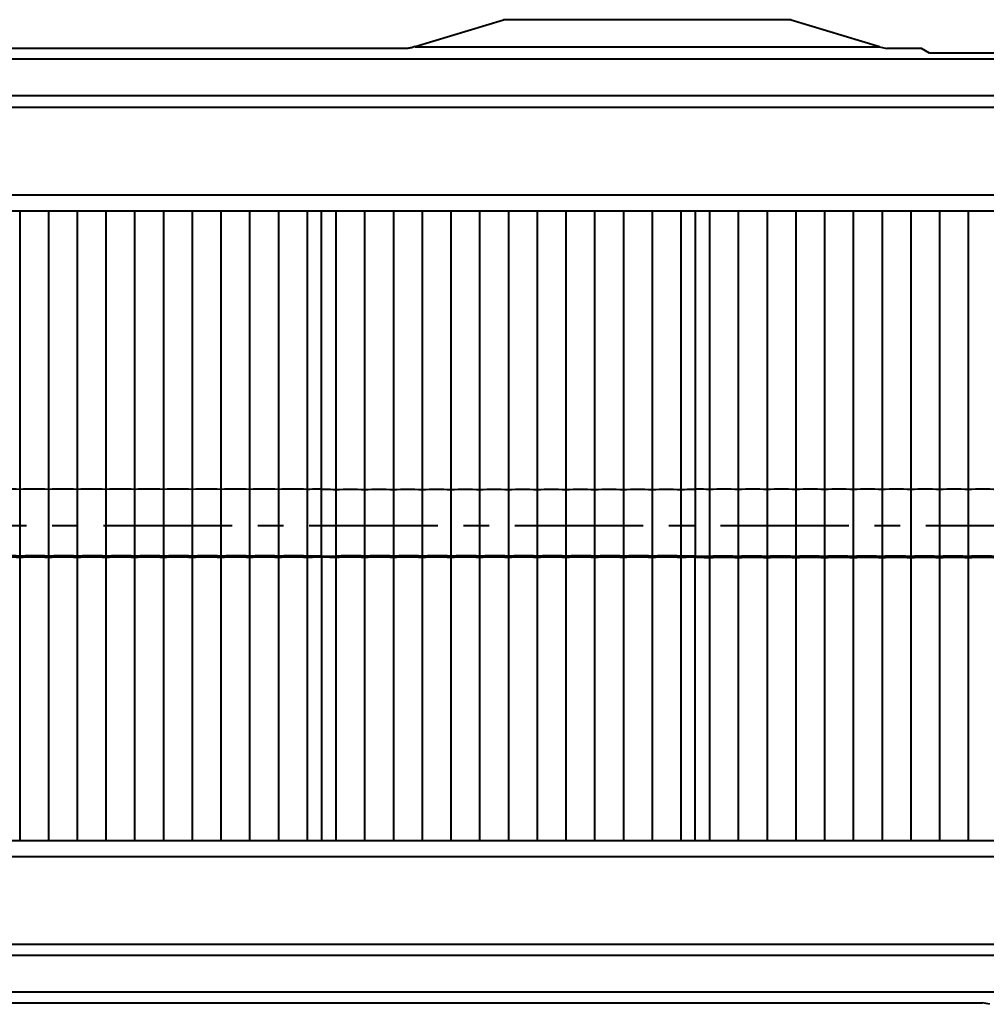
# Model space of a CAD drawing. Units: millimetres. Extents: x 0 to 10423, y 0 to 2439.
# Drawn here: x 9719 to 9760, y 2201 to 2242 of the extents above; entities that cross this region are included whole.
import ezdxf

# ---------------------------------------------------------------- set-up
doc = ezdxf.new("R2010")
doc.units = ezdxf.units.MM
doc.linetypes.add('CENTER', pattern=[50.8, 31.75, -6.35, 6.35, -6.35])
doc.layers.get('0').update_dxf_attribs({"lineweight": 40})

msp = doc.modelspace()

# ---------------------------------------------------------------- linework, layer by layer
at = {"color": 7, "linetype": 'Continuous'}
for p, q in [((9735.935, 2240.756), (9739.631, 2241.88)), ((9751.631, 2241.88), (9739.631, 2241.88)), ((9751.631, 2241.88), (9755.327, 2240.756)), ((9735.631, 2240.68), (9682.182, 2240.68)), ((9735.935, 2240.741), (9755.327, 2240.741)), ((9755.327, 2240.741), (9755.631, 2240.68)), ((9757.08, 2240.68), (9755.631, 2240.68)), ((9757.408, 2240.484), (9757.08, 2240.68)), ((9761.754, 2240.484), (9757.408, 2240.484)), ((9810.031, 2240.226), (9529.206, 2240.226)), ((9810.031, 2238.697), (9529.229, 2238.697)), ((9529.218, 2238.231), (9810.032, 2238.231)), ((9529.204, 2234.573), (9810.031, 2234.573)), ((9529.204, 2233.907), (9810.031, 2233.907)), ((9719.431, 2233.907), (9719.431, 2219.491)), ((9720.631, 2233.907), (9720.631, 2219.491)), ((9721.831, 2233.907), (9721.831, 2219.491)), ((9723.031, 2233.907), (9723.031, 2219.491)), ((9724.231, 2233.907), (9724.231, 2219.491)), ((9725.431, 2233.907), (9725.431, 2219.491)), ((9726.631, 2233.907), (9726.631, 2219.491)), ((9727.831, 2233.907), (9727.831, 2219.491)), ((9729.031, 2233.907), (9729.031, 2219.491)), ((9730.231, 2233.907), (9730.231, 2219.491)), ((9731.431, 2233.907), (9731.431, 2219.491)), ((9732.031, 2219.503), (9732.031, 2233.907)), ((9732.631, 2233.907), (9732.631, 2219.491)), ((9733.831, 2233.907), (9733.831, 2219.491)), ((9735.031, 2233.907), (9735.031, 2219.491)), ((9736.231, 2233.907), (9736.231, 2219.491)), ((9737.431, 2233.907), (9737.431, 2219.491)), ((9738.631, 2233.907), (9738.631, 2219.491)), ((9739.831, 2233.907), (9739.831, 2219.491)), ((9741.031, 2233.907), (9741.031, 2219.491)), ((9742.231, 2233.907), (9742.231, 2219.491)), ((9743.431, 2233.907), (9743.431, 2219.491)), ((9744.631, 2233.907), (9744.631, 2219.491)), ((9745.831, 2233.907), (9745.831, 2219.491)), ((9747.031, 2233.907), (9747.031, 2219.491)), ((9747.631, 2233.907), (9747.631, 2219.503)), ((9748.231, 2233.907), (9748.231, 2219.491)), ((9749.431, 2233.907), (9749.431, 2219.491)), ((9750.631, 2233.907), (9750.631, 2219.491)), ((9751.831, 2233.907), (9751.831, 2219.491)), ((9753.031, 2233.907), (9753.031, 2219.491)), ((9754.231, 2233.907), (9754.231, 2219.491)), ((9755.431, 2233.907), (9755.431, 2219.491)), ((9756.631, 2233.907), (9756.631, 2219.491)), ((9757.831, 2233.907), (9757.831, 2219.491)), ((9759.031, 2233.907), (9759.031, 2219.491)), ((9719.431, 2219.43), (9719.431, 2207.616)), ((9720.631, 2219.43), (9720.631, 2207.616)), ((9721.831, 2219.43), (9721.831, 2207.616)), ((9723.031, 2219.43), (9723.031, 2207.616)), ((9724.231, 2219.43), (9724.231, 2207.616)), ((9725.431, 2219.43), (9725.431, 2207.616)), ((9726.631, 2219.43), (9726.631, 2207.616)), ((9727.831, 2219.43), (9727.831, 2207.616)), ((9729.031, 2219.43), (9729.031, 2207.616)), ((9730.231, 2219.43), (9730.231, 2207.616)), ((9732.031, 2219.503), (9731.431, 2219.491)), ((9731.431, 2219.43), (9731.431, 2207.616)), ((9732.031, 2219.503), (9732.631, 2219.491)), ((9732.031, 2219.444), (9732.031, 2207.616)), ((9732.631, 2219.43), (9732.631, 2207.616)), ((9733.831, 2219.43), (9733.831, 2207.616)), ((9735.031, 2219.43), (9735.031, 2207.616)), ((9736.231, 2219.43), (9736.231, 2207.616)), ((9737.431, 2219.43), (9737.431, 2207.616)), ((9738.631, 2219.43), (9738.631, 2207.616)), ((9739.831, 2219.43), (9739.831, 2207.616)), ((9741.031, 2219.43), (9741.031, 2207.616)), ((9742.231, 2219.43), (9742.231, 2207.616)), ((9743.431, 2219.43), (9743.431, 2207.616)), ((9744.631, 2219.43), (9744.631, 2207.616)), ((9745.831, 2219.43), (9745.831, 2207.616)), ((9747.631, 2219.503), (9747.031, 2219.491)), ((9747.031, 2219.43), (9747.031, 2207.616)), ((9747.631, 2219.503), (9748.231, 2219.491)), ((9747.631, 2207.616), (9747.631, 2219.444)), ((9748.231, 2219.43), (9748.231, 2207.616)), ((9749.431, 2219.43), (9749.431, 2207.616)), ((9750.631, 2219.43), (9750.631, 2207.616)), ((9751.831, 2219.43), (9751.831, 2207.616)), ((9753.031, 2219.43), (9753.031, 2207.616)), ((9754.231, 2219.43), (9754.231, 2207.616)), ((9755.431, 2219.43), (9755.431, 2207.616)), ((9756.631, 2219.43), (9756.631, 2207.616)), ((9757.831, 2219.43), (9757.831, 2207.616)), ((9759.031, 2219.43), (9759.031, 2207.616)), ((9529.204, 2207.616), (9810.031, 2207.616)), ((9529.204, 2206.95), (9810.031, 2206.95)), ((9529.229, 2203.292), (9810.031, 2203.292)), ((9529.229, 2202.827), (9810.031, 2202.827)), ((9529.206, 2201.297), (9810.031, 2201.297)), ((9682.182, 2200.843), (9759.631, 2200.843)), ((9759.935, 2200.782), (9759.631, 2200.843))]:
    msp.add_line(p, q, dxfattribs=at)
at = {"color": 1, "linetype": 'CENTER', "ltscale": 0.168951}
msp.add_line((9525.531, 2220.762), (9810.032, 2220.762), dxfattribs=at)
at = {"color": 7, "linetype": 'Continuous'}
for points, knots in [([(9735.939, 2240.756), (9735.913, 2240.75), (9735.863, 2240.727), (9735.761, 2240.702), (9735.683, 2240.69), (9735.631, 2240.68)], [0, 0, 0, 0, 0.255384, 0.506441, 1, 1, 1, 1]), ([(9719.431, 2222.271), (9719.231, 2222.28), (9718.831, 2222.298), (9718.431, 2222.28), (9718.231, 2222.271)], [0, 0, 0, 0, 0.5, 1, 1, 1, 1]), ([(9720.631, 2222.271), (9720.431, 2222.28), (9720.031, 2222.298), (9719.631, 2222.28), (9719.431, 2222.271)], [0, 0, 0, 0, 0.5, 1, 1, 1, 1]), ([(9721.831, 2222.271), (9721.631, 2222.28), (9721.231, 2222.298), (9720.831, 2222.28), (9720.631, 2222.271)], [0, 0, 0, 0, 0.5, 1, 1, 1, 1]), ([(9723.031, 2222.271), (9722.831, 2222.28), (9722.431, 2222.298), (9722.031, 2222.28), (9721.831, 2222.271)], [0, 0, 0, 0, 0.5, 1, 1, 1, 1]), ([(9724.231, 2222.271), (9724.031, 2222.28), (9723.631, 2222.298), (9723.231, 2222.28), (9723.031, 2222.271)], [0, 0, 0, 0, 0.5, 1, 1, 1, 1]), ([(9725.431, 2222.271), (9725.231, 2222.28), (9724.831, 2222.298), (9724.431, 2222.28), (9724.231, 2222.271)], [0, 0, 0, 0, 0.5, 1, 1, 1, 1]), ([(9726.631, 2222.271), (9726.431, 2222.28), (9726.031, 2222.298), (9725.631, 2222.28), (9725.431, 2222.271)], [0, 0, 0, 0, 0.5, 1, 1, 1, 1]), ([(9727.831, 2222.271), (9727.631, 2222.28), (9727.231, 2222.298), (9726.831, 2222.28), (9726.631, 2222.271)], [0, 0, 0, 0, 0.5, 1, 1, 1, 1]), ([(9729.031, 2222.271), (9728.831, 2222.28), (9728.431, 2222.298), (9728.031, 2222.28), (9727.831, 2222.271)], [0, 0, 0, 0, 0.5, 1, 1, 1, 1]), ([(9730.231, 2222.271), (9730.031, 2222.28), (9729.631, 2222.298), (9729.231, 2222.28), (9729.031, 2222.271)], [0, 0, 0, 0, 0.5, 1, 1, 1, 1]), ([(9731.431, 2222.271), (9731.231, 2222.28), (9730.831, 2222.298), (9730.431, 2222.28), (9730.231, 2222.271)], [0, 0, 0, 0, 0.5, 1, 1, 1, 1]), ([(9732.031, 2222.289), (9731.98, 2222.289), (9731.78, 2222.287), (9731.58, 2222.278), (9731.431, 2222.271)], [0, 0, 0, 0, 0.25594, 1, 1, 1, 1]), ([(9732.031, 2222.289), (9732.083, 2222.289), (9732.283, 2222.287), (9732.483, 2222.278), (9732.631, 2222.271)], [0, 0, 0, 0, 0.255939, 1, 1, 1, 1]), ([(9732.631, 2222.271), (9732.831, 2222.28), (9733.231, 2222.297), (9733.631, 2222.28), (9733.831, 2222.271)], [0, 0, 0, 0, 0.5, 1, 1, 1, 1]), ([(9733.831, 2222.271), (9734.031, 2222.28), (9734.431, 2222.297), (9734.831, 2222.28), (9735.031, 2222.271)], [0, 0, 0, 0, 0.5, 1, 1, 1, 1]), ([(9735.031, 2222.271), (9735.231, 2222.28), (9735.631, 2222.297), (9736.031, 2222.28), (9736.231, 2222.271)], [0, 0, 0, 0, 0.5, 1, 1, 1, 1]), ([(9736.231, 2222.271), (9736.431, 2222.28), (9736.831, 2222.297), (9737.231, 2222.28), (9737.431, 2222.271)], [0, 0, 0, 0, 0.5, 1, 1, 1, 1]), ([(9737.431, 2222.271), (9737.631, 2222.28), (9738.031, 2222.297), (9738.431, 2222.28), (9738.631, 2222.271)], [0, 0, 0, 0, 0.5, 1, 1, 1, 1]), ([(9738.631, 2222.271), (9738.831, 2222.28), (9739.231, 2222.297), (9739.631, 2222.28), (9739.831, 2222.271)], [0, 0, 0, 0, 0.5, 1, 1, 1, 1]), ([(9739.831, 2222.271), (9740.031, 2222.28), (9740.431, 2222.297), (9740.831, 2222.28), (9741.031, 2222.271)], [0, 0, 0, 0, 0.5, 1, 1, 1, 1]), ([(9741.031, 2222.271), (9741.231, 2222.28), (9741.631, 2222.297), (9742.031, 2222.28), (9742.231, 2222.271)], [0, 0, 0, 0, 0.5, 1, 1, 1, 1]), ([(9742.231, 2222.271), (9742.431, 2222.28), (9742.831, 2222.297), (9743.231, 2222.28), (9743.431, 2222.271)], [0, 0, 0, 0, 0.5, 1, 1, 1, 1]), ([(9743.431, 2222.271), (9743.631, 2222.28), (9744.031, 2222.297), (9744.431, 2222.28), (9744.631, 2222.271)], [0, 0, 0, 0, 0.5, 1, 1, 1, 1]), ([(9744.631, 2222.271), (9744.831, 2222.28), (9745.231, 2222.297), (9745.631, 2222.28), (9745.831, 2222.271)], [0, 0, 0, 0, 0.5, 1, 1, 1, 1]), ([(9745.831, 2222.271), (9746.031, 2222.28), (9746.431, 2222.297), (9746.831, 2222.28), (9747.031, 2222.271)], [0, 0, 0, 0, 0.5, 1, 1, 1, 1]), ([(9747.031, 2222.271), (9747.08, 2222.273), (9747.28, 2222.282), (9747.48, 2222.289), (9747.631, 2222.289)], [0, 0, 0, 0, 0.244259, 1, 1, 1, 1]), ([(9748.231, 2222.271), (9748.182, 2222.273), (9747.983, 2222.282), (9747.783, 2222.289), (9747.631, 2222.289)], [0, 0, 0, 0, 0.244259, 1, 1, 1, 1]), ([(9749.431, 2222.271), (9749.231, 2222.28), (9748.831, 2222.297), (9748.431, 2222.28), (9748.231, 2222.271)], [0, 0, 0, 0, 0.5, 1, 1, 1, 1]), ([(9750.631, 2222.271), (9750.431, 2222.28), (9750.031, 2222.297), (9749.631, 2222.28), (9749.431, 2222.271)], [0, 0, 0, 0, 0.5, 1, 1, 1, 1]), ([(9751.831, 2222.271), (9751.631, 2222.28), (9751.231, 2222.297), (9750.831, 2222.28), (9750.631, 2222.271)], [0, 0, 0, 0, 0.5, 1, 1, 1, 1]), ([(9753.031, 2222.271), (9752.831, 2222.28), (9752.431, 2222.297), (9752.031, 2222.28), (9751.831, 2222.271)], [0, 0, 0, 0, 0.5, 1, 1, 1, 1]), ([(9754.231, 2222.271), (9754.031, 2222.28), (9753.631, 2222.297), (9753.231, 2222.28), (9753.031, 2222.271)], [0, 0, 0, 0, 0.5, 1, 1, 1, 1]), ([(9755.431, 2222.271), (9755.231, 2222.28), (9754.831, 2222.297), (9754.431, 2222.28), (9754.231, 2222.271)], [0, 0, 0, 0, 0.5, 1, 1, 1, 1]), ([(9756.631, 2222.271), (9756.431, 2222.28), (9756.031, 2222.297), (9755.631, 2222.28), (9755.431, 2222.271)], [0, 0, 0, 0, 0.5, 1, 1, 1, 1]), ([(9757.831, 2222.271), (9757.631, 2222.28), (9757.231, 2222.297), (9756.831, 2222.28), (9756.631, 2222.271)], [0, 0, 0, 0, 0.5, 1, 1, 1, 1]), ([(9759.031, 2222.271), (9758.831, 2222.28), (9758.431, 2222.297), (9758.031, 2222.28), (9757.831, 2222.271)], [0, 0, 0, 0, 0.5, 1, 1, 1, 1]), ([(9760.231, 2222.271), (9760.031, 2222.28), (9759.631, 2222.297), (9759.231, 2222.28), (9759.031, 2222.271)], [0, 0, 0, 0, 0.5, 1, 1, 1, 1]), ([(9719.431, 2219.491), (9719.333, 2219.494), (9718.933, 2219.507), (9718.533, 2219.501), (9718.231, 2219.491)], [0, 0, 0, 0, 0.245828, 1, 1, 1, 1]), ([(9719.431, 2219.43), (9719.231, 2219.437), (9718.831, 2219.45), (9718.431, 2219.437), (9718.231, 2219.43)], [0, 0, 0, 0, 0.499998, 1, 1, 1, 1]), ([(9720.631, 2219.491), (9720.533, 2219.494), (9720.133, 2219.507), (9719.733, 2219.501), (9719.431, 2219.491)], [0, 0, 0, 0, 0.245828, 1, 1, 1, 1]), ([(9720.631, 2219.43), (9720.431, 2219.437), (9720.031, 2219.45), (9719.631, 2219.437), (9719.431, 2219.43)], [0, 0, 0, 0, 0.499998, 1, 1, 1, 1]), ([(9721.831, 2219.491), (9721.733, 2219.494), (9721.333, 2219.507), (9720.933, 2219.501), (9720.631, 2219.491)], [0, 0, 0, 0, 0.245828, 1, 1, 1, 1]), ([(9721.831, 2219.43), (9721.631, 2219.437), (9721.231, 2219.45), (9720.831, 2219.437), (9720.631, 2219.43)], [0, 0, 0, 0, 0.499998, 1, 1, 1, 1]), ([(9723.031, 2219.491), (9722.933, 2219.494), (9722.533, 2219.507), (9722.133, 2219.501), (9721.831, 2219.491)], [0, 0, 0, 0, 0.245828, 1, 1, 1, 1]), ([(9723.031, 2219.43), (9722.831, 2219.437), (9722.431, 2219.45), (9722.031, 2219.437), (9721.831, 2219.43)], [0, 0, 0, 0, 0.499998, 1, 1, 1, 1]), ([(9724.231, 2219.491), (9724.133, 2219.494), (9723.733, 2219.507), (9723.333, 2219.501), (9723.031, 2219.491)], [0, 0, 0, 0, 0.245828, 1, 1, 1, 1]), ([(9724.231, 2219.43), (9724.031, 2219.437), (9723.631, 2219.45), (9723.231, 2219.437), (9723.031, 2219.43)], [0, 0, 0, 0, 0.499998, 1, 1, 1, 1]), ([(9725.431, 2219.491), (9725.333, 2219.494), (9724.933, 2219.507), (9724.533, 2219.501), (9724.231, 2219.491)], [0, 0, 0, 0, 0.245828, 1, 1, 1, 1]), ([(9725.431, 2219.43), (9725.231, 2219.437), (9724.831, 2219.45), (9724.431, 2219.437), (9724.231, 2219.43)], [0, 0, 0, 0, 0.499998, 1, 1, 1, 1]), ([(9726.631, 2219.491), (9726.533, 2219.494), (9726.133, 2219.507), (9725.733, 2219.501), (9725.431, 2219.491)], [0, 0, 0, 0, 0.245828, 1, 1, 1, 1]), ([(9726.631, 2219.43), (9726.431, 2219.437), (9726.031, 2219.45), (9725.631, 2219.437), (9725.431, 2219.43)], [0, 0, 0, 0, 0.499998, 1, 1, 1, 1]), ([(9727.831, 2219.491), (9727.733, 2219.494), (9727.333, 2219.507), (9726.933, 2219.501), (9726.631, 2219.491)], [0, 0, 0, 0, 0.245828, 1, 1, 1, 1]), ([(9727.831, 2219.43), (9727.631, 2219.437), (9727.231, 2219.45), (9726.831, 2219.437), (9726.631, 2219.43)], [0, 0, 0, 0, 0.499998, 1, 1, 1, 1]), ([(9729.031, 2219.491), (9728.933, 2219.494), (9728.533, 2219.507), (9728.133, 2219.501), (9727.831, 2219.491)], [0, 0, 0, 0, 0.245828, 1, 1, 1, 1]), ([(9729.031, 2219.43), (9728.831, 2219.437), (9728.431, 2219.45), (9728.031, 2219.437), (9727.831, 2219.43)], [0, 0, 0, 0, 0.499998, 1, 1, 1, 1]), ([(9730.231, 2219.491), (9730.133, 2219.494), (9729.733, 2219.507), (9729.333, 2219.501), (9729.031, 2219.491)], [0, 0, 0, 0, 0.245828, 1, 1, 1, 1]), ([(9730.231, 2219.43), (9730.031, 2219.437), (9729.631, 2219.45), (9729.231, 2219.437), (9729.031, 2219.43)], [0, 0, 0, 0, 0.499998, 1, 1, 1, 1]), ([(9731.431, 2219.491), (9731.333, 2219.494), (9730.933, 2219.507), (9730.533, 2219.501), (9730.231, 2219.491)], [0, 0, 0, 0, 0.245828, 1, 1, 1, 1]), ([(9731.431, 2219.43), (9731.231, 2219.437), (9730.831, 2219.45), (9730.431, 2219.437), (9730.231, 2219.43)], [0, 0, 0, 0, 0.499998, 1, 1, 1, 1]), ([(9732.031, 2219.444), (9731.98, 2219.444), (9731.78, 2219.442), (9731.58, 2219.435), (9731.431, 2219.43)], [0, 0, 0, 0, 0.257397, 1, 1, 1, 1]), ([(9732.631, 2219.43), (9732.583, 2219.432), (9732.383, 2219.439), (9732.183, 2219.444), (9732.031, 2219.444)], [0, 0, 0, 0, 0.243247, 1, 1, 1, 1]), ([(9733.831, 2219.491), (9733.733, 2219.494), (9733.333, 2219.507), (9732.933, 2219.501), (9732.631, 2219.491)], [0, 0, 0, 0, 0.245828, 1, 1, 1, 1]), ([(9733.831, 2219.43), (9733.631, 2219.437), (9733.231, 2219.45), (9732.831, 2219.437), (9732.631, 2219.43)], [0, 0, 0, 0, 0.5, 1, 1, 1, 1]), ([(9735.031, 2219.491), (9734.933, 2219.494), (9734.533, 2219.507), (9734.133, 2219.501), (9733.831, 2219.491)], [0, 0, 0, 0, 0.245828, 1, 1, 1, 1]), ([(9735.031, 2219.43), (9734.831, 2219.437), (9734.431, 2219.45), (9734.031, 2219.437), (9733.831, 2219.43)], [0, 0, 0, 0, 0.5, 1, 1, 1, 1]), ([(9736.231, 2219.491), (9736.133, 2219.494), (9735.733, 2219.507), (9735.333, 2219.501), (9735.031, 2219.491)], [0, 0, 0, 0, 0.245828, 1, 1, 1, 1]), ([(9736.231, 2219.43), (9736.031, 2219.437), (9735.631, 2219.45), (9735.231, 2219.437), (9735.031, 2219.43)], [0, 0, 0, 0, 0.5, 1, 1, 1, 1]), ([(9737.431, 2219.491), (9737.333, 2219.494), (9736.933, 2219.507), (9736.533, 2219.501), (9736.231, 2219.491)], [0, 0, 0, 0, 0.245828, 1, 1, 1, 1]), ([(9737.431, 2219.43), (9737.231, 2219.437), (9736.831, 2219.45), (9736.431, 2219.437), (9736.231, 2219.43)], [0, 0, 0, 0, 0.5, 1, 1, 1, 1]), ([(9738.631, 2219.491), (9738.533, 2219.494), (9738.133, 2219.507), (9737.733, 2219.501), (9737.431, 2219.491)], [0, 0, 0, 0, 0.245828, 1, 1, 1, 1]), ([(9738.631, 2219.43), (9738.431, 2219.437), (9738.031, 2219.45), (9737.631, 2219.437), (9737.431, 2219.43)], [0, 0, 0, 0, 0.5, 1, 1, 1, 1]), ([(9739.831, 2219.491), (9739.733, 2219.494), (9739.333, 2219.507), (9738.933, 2219.501), (9738.631, 2219.491)], [0, 0, 0, 0, 0.245828, 1, 1, 1, 1]), ([(9739.831, 2219.43), (9739.631, 2219.437), (9739.231, 2219.45), (9738.831, 2219.437), (9738.631, 2219.43)], [0, 0, 0, 0, 0.5, 1, 1, 1, 1]), ([(9741.031, 2219.491), (9740.933, 2219.494), (9740.533, 2219.507), (9740.133, 2219.501), (9739.831, 2219.491)], [0, 0, 0, 0, 0.245828, 1, 1, 1, 1]), ([(9741.031, 2219.43), (9740.831, 2219.437), (9740.431, 2219.45), (9740.031, 2219.437), (9739.831, 2219.43)], [0, 0, 0, 0, 0.5, 1, 1, 1, 1]), ([(9742.231, 2219.491), (9742.133, 2219.494), (9741.733, 2219.507), (9741.333, 2219.501), (9741.031, 2219.491)], [0, 0, 0, 0, 0.245828, 1, 1, 1, 1]), ([(9742.231, 2219.43), (9742.031, 2219.437), (9741.631, 2219.45), (9741.231, 2219.437), (9741.031, 2219.43)], [0, 0, 0, 0, 0.5, 1, 1, 1, 1]), ([(9743.431, 2219.491), (9743.333, 2219.494), (9742.933, 2219.507), (9742.533, 2219.501), (9742.231, 2219.491)], [0, 0, 0, 0, 0.245828, 1, 1, 1, 1]), ([(9743.431, 2219.43), (9743.231, 2219.437), (9742.831, 2219.45), (9742.431, 2219.437), (9742.231, 2219.43)], [0, 0, 0, 0, 0.5, 1, 1, 1, 1]), ([(9744.631, 2219.491), (9744.533, 2219.494), (9744.133, 2219.507), (9743.733, 2219.501), (9743.431, 2219.491)], [0, 0, 0, 0, 0.245828, 1, 1, 1, 1]), ([(9744.631, 2219.43), (9744.431, 2219.437), (9744.031, 2219.45), (9743.631, 2219.437), (9743.431, 2219.43)], [0, 0, 0, 0, 0.5, 1, 1, 1, 1]), ([(9745.831, 2219.491), (9745.733, 2219.494), (9745.333, 2219.507), (9744.933, 2219.501), (9744.631, 2219.491)], [0, 0, 0, 0, 0.245828, 1, 1, 1, 1]), ([(9745.831, 2219.43), (9745.631, 2219.437), (9745.231, 2219.45), (9744.831, 2219.437), (9744.631, 2219.43)], [0, 0, 0, 0, 0.5, 1, 1, 1, 1]), ([(9747.031, 2219.491), (9746.933, 2219.494), (9746.533, 2219.507), (9746.133, 2219.501), (9745.831, 2219.491)], [0, 0, 0, 0, 0.245828, 1, 1, 1, 1]), ([(9747.031, 2219.43), (9746.831, 2219.437), (9746.431, 2219.45), (9746.031, 2219.437), (9745.831, 2219.43)], [0, 0, 0, 0, 0.5, 1, 1, 1, 1]), ([(9747.631, 2219.444), (9747.58, 2219.444), (9747.38, 2219.442), (9747.18, 2219.435), (9747.031, 2219.43)], [0, 0, 0, 0, 0.257402, 1, 1, 1, 1]), ([(9747.631, 2219.444), (9747.683, 2219.444), (9747.883, 2219.442), (9748.083, 2219.435), (9748.231, 2219.43)], [0, 0, 0, 0, 0.257402, 1, 1, 1, 1]), ([(9748.231, 2219.491), (9748.33, 2219.494), (9748.729, 2219.507), (9749.13, 2219.501), (9749.431, 2219.491)], [0, 0, 0, 0, 0.245828, 1, 1, 1, 1]), ([(9748.231, 2219.43), (9748.431, 2219.437), (9748.831, 2219.45), (9749.231, 2219.437), (9749.431, 2219.43)], [0, 0, 0, 0, 0.5, 1, 1, 1, 1]), ([(9749.431, 2219.491), (9749.53, 2219.494), (9749.929, 2219.507), (9750.33, 2219.501), (9750.631, 2219.491)], [0, 0, 0, 0, 0.245828, 1, 1, 1, 1]), ([(9749.431, 2219.43), (9749.631, 2219.437), (9750.031, 2219.45), (9750.431, 2219.437), (9750.631, 2219.43)], [0, 0, 0, 0, 0.5, 1, 1, 1, 1]), ([(9750.631, 2219.491), (9750.73, 2219.494), (9751.129, 2219.507), (9751.53, 2219.501), (9751.831, 2219.491)], [0, 0, 0, 0, 0.245828, 1, 1, 1, 1]), ([(9750.631, 2219.43), (9750.831, 2219.437), (9751.231, 2219.45), (9751.631, 2219.437), (9751.831, 2219.43)], [0, 0, 0, 0, 0.5, 1, 1, 1, 1]), ([(9751.831, 2219.491), (9751.93, 2219.494), (9752.329, 2219.507), (9752.73, 2219.501), (9753.031, 2219.491)], [0, 0, 0, 0, 0.245828, 1, 1, 1, 1]), ([(9751.831, 2219.43), (9752.031, 2219.437), (9752.431, 2219.45), (9752.831, 2219.437), (9753.031, 2219.43)], [0, 0, 0, 0, 0.5, 1, 1, 1, 1]), ([(9753.031, 2219.491), (9753.13, 2219.494), (9753.529, 2219.507), (9753.93, 2219.501), (9754.231, 2219.491)], [0, 0, 0, 0, 0.245828, 1, 1, 1, 1]), ([(9753.031, 2219.43), (9753.231, 2219.437), (9753.631, 2219.45), (9754.031, 2219.437), (9754.231, 2219.43)], [0, 0, 0, 0, 0.5, 1, 1, 1, 1]), ([(9754.231, 2219.491), (9754.33, 2219.494), (9754.729, 2219.507), (9755.13, 2219.501), (9755.431, 2219.491)], [0, 0, 0, 0, 0.245828, 1, 1, 1, 1]), ([(9754.231, 2219.43), (9754.431, 2219.437), (9754.831, 2219.45), (9755.231, 2219.437), (9755.431, 2219.43)], [0, 0, 0, 0, 0.5, 1, 1, 1, 1]), ([(9755.431, 2219.491), (9755.53, 2219.494), (9755.929, 2219.507), (9756.33, 2219.501), (9756.631, 2219.491)], [0, 0, 0, 0, 0.245828, 1, 1, 1, 1]), ([(9755.431, 2219.43), (9755.631, 2219.437), (9756.031, 2219.45), (9756.431, 2219.437), (9756.631, 2219.43)], [0, 0, 0, 0, 0.5, 1, 1, 1, 1]), ([(9756.631, 2219.491), (9756.73, 2219.494), (9757.129, 2219.507), (9757.53, 2219.501), (9757.831, 2219.491)], [0, 0, 0, 0, 0.245828, 1, 1, 1, 1]), ([(9756.631, 2219.43), (9756.831, 2219.437), (9757.231, 2219.45), (9757.631, 2219.437), (9757.831, 2219.43)], [0, 0, 0, 0, 0.5, 1, 1, 1, 1]), ([(9757.831, 2219.491), (9757.93, 2219.494), (9758.329, 2219.507), (9758.73, 2219.501), (9759.031, 2219.491)], [0, 0, 0, 0, 0.245828, 1, 1, 1, 1]), ([(9757.831, 2219.43), (9758.031, 2219.437), (9758.431, 2219.45), (9758.831, 2219.437), (9759.031, 2219.43)], [0, 0, 0, 0, 0.5, 1, 1, 1, 1]), ([(9759.031, 2219.491), (9759.13, 2219.494), (9759.529, 2219.507), (9759.93, 2219.501), (9760.231, 2219.491)], [0, 0, 0, 0, 0.245828, 1, 1, 1, 1]), ([(9759.031, 2219.43), (9759.231, 2219.437), (9759.631, 2219.45), (9760.031, 2219.437), (9760.231, 2219.43)], [0, 0, 0, 0, 0.5, 1, 1, 1, 1])]:
    msp.add_open_spline(points, degree=3, knots=knots, dxfattribs=at)

doc.saveas('drawing.dxf')
